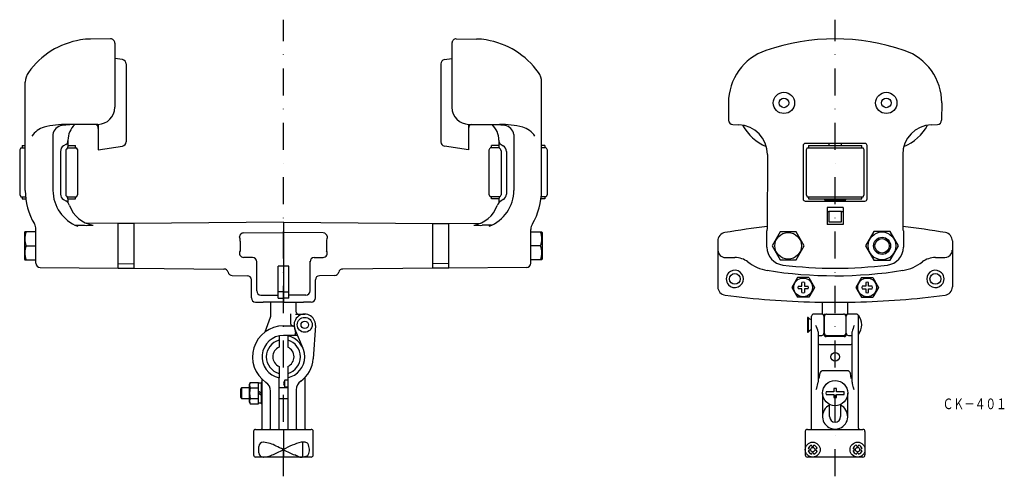
# Model space of a CAD drawing. Extents: x 197 to 659, y -330 to -116.
import ezdxf
from ezdxf.enums import TextEntityAlignment as Align

# ---------------------------------------------------------------- set-up
doc = ezdxf.new("R2010")
doc.units = 0
doc.linetypes.add('DASHDOT', pattern=[25.4, 12.7, -6.35, 0, -6.35])
doc.layers.add('1', color=7, linetype='CONTINUOUS')
doc.styles.add('MDRAFSTD', font='TXT', dxfattribs={"bigfont": 'BIGFONT'})

msp = doc.modelspace()

# ---------------------------------------------------------------- linework, layer by layer
at = {"layer": '1', "color": 7, "linetype": 'DASHDOT'}
for p, q in [((320.97, -330.38), (320.97, -116.38)), ((579.57, -330.38), (579.57, -116.38))]:
    msp.add_line(p, q, dxfattribs=at)
at = {"layer": '1', "color": 7, "linetype": 'CONTINUOUS'}
for p, q in [((239.95, -125.38), (230.49, -125.47)), ((241.97, -127.38), (241.97, -157.44)), ((399.97, -127.38), (399.97, -157.44)), ((401.98, -125.38), (411.44, -125.47)), ((245.52, -135.1), (241.97, -134.56)), ((247.22, -137.08), (247.22, -173.65)), ((394.72, -137.08), (394.72, -173.65)), ((396.41, -135.1), (399.97, -134.56)), ((199.97, -196.37), (199.97, -145.71)), ((441.97, -196.37), (441.97, -145.71)), ((529.58, -155.37), (529.64, -163.5)), ((629.55, -155.37), (629.5, -163.5)), ((234.04, -165.43), (219.66, -165.56)), ((234.22, -165.43), (234.22, -177.37)), ((407.72, -165.43), (407.72, -177.37)), ((407.9, -165.43), (422.27, -165.56)), ((531.56, -165.49), (534.39, -165.6)), ((624.74, -165.6), (627.57, -165.49)), ((212.97, -170.25), (212.97, -196.37)), ((428.97, -170.25), (428.97, -196.37)), ((198.47, -175.37), (199.97, -175.37)), ((198.47, -175.37), (198.47, -176.37)), ((218.97, -174.92), (217.97, -175.5)), ((219.97, -172.85), (219.97, -175.95)), ((219.97, -175.37), (223.47, -175.37)), ((223.47, -176.37), (223.47, -175.37)), ((421.97, -175.37), (418.47, -175.37)), ((418.47, -176.37), (418.47, -175.37)), ((421.97, -172.85), (421.97, -175.95)), ((422.97, -174.92), (423.97, -175.5)), ((443.47, -175.37), (441.97, -175.37)), ((443.47, -175.37), (443.47, -176.37)), ((564.57, -175.37), (564.57, -200.37)), ((593.57, -174.37), (565.57, -174.37)), ((567.07, -175.37), (592.07, -175.37)), ((567.07, -175.37), (567.07, -176.37)), ((576.57, -174.37), (576.57, -175.37)), ((582.57, -175.37), (582.57, -174.37)), ((592.07, -176.37), (592.07, -175.37)), ((594.57, -200.37), (594.57, -175.37)), ((197.87, -176.37), (197.37, -177.37)), ((197.37, -177.37), (197.37, -198.37)), ((197.87, -176.37), (199.97, -176.37)), ((216.47, -178.1), (216.47, -198.13)), ((218.97, -177.78), (218.97, -198.45)), ((219.67, -176.66), (219.26, -177.07)), ((219.88, -176.37), (224.07, -176.37)), ((224.57, -177.37), (224.07, -176.37)), ((224.57, -198.37), (224.57, -177.37)), ((234.22, -177.37), (245.52, -175.63)), ((407.72, -177.37), (396.41, -175.63)), ((417.37, -177.37), (417.87, -176.37)), ((417.37, -198.37), (417.37, -177.37)), ((422.06, -176.37), (417.87, -176.37)), ((422.26, -176.66), (422.67, -177.07)), ((422.97, -177.78), (422.97, -198.45)), ((425.47, -178.1), (425.47, -198.13)), ((444.07, -176.37), (441.97, -176.37)), ((444.07, -176.37), (444.57, -177.37)), ((444.57, -177.37), (444.57, -198.37)), ((547.85, -179.63), (547.75, -214.55)), ((566.47, -176.37), (565.97, -177.37)), ((565.97, -177.37), (565.97, -198.37)), ((566.47, -176.37), (592.67, -176.37)), ((593.17, -177.37), (592.67, -176.37)), ((593.17, -198.37), (593.17, -177.37)), ((611.28, -179.63), (611.38, -214.55)), ((197.37, -198.37), (197.87, -199.37)), ((224.07, -199.37), (224.57, -198.37)), ((417.87, -199.37), (417.37, -198.37)), ((444.57, -198.37), (444.07, -199.37)), ((565.97, -198.37), (566.47, -199.37)), ((592.67, -199.37), (593.17, -198.37)), ((197.87, -199.37), (200.11, -199.37)), ((198.47, -199.37), (198.47, -200.37)), ((198.47, -200.37), (200.22, -200.37)), ((217.97, -200.73), (218.96, -201.31)), ((219.26, -199.16), (219.67, -199.57)), ((219.47, -199.37), (224.07, -199.37)), ((219.97, -200.28), (219.97, -202.13)), ((219.97, -200.37), (223.47, -200.37)), ((223.47, -200.37), (223.47, -199.37)), ((422.47, -199.37), (417.87, -199.37)), ((418.47, -200.37), (418.47, -199.37)), ((421.97, -200.37), (418.47, -200.37)), ((421.97, -200.28), (421.97, -202.13)), ((422.67, -199.16), (422.26, -199.57)), ((423.97, -200.73), (422.97, -201.31)), ((443.47, -200.37), (441.71, -200.37)), ((444.07, -199.37), (441.82, -199.37)), ((443.47, -199.37), (443.47, -200.37)), ((565.57, -201.37), (593.57, -201.37)), ((566.47, -199.37), (592.67, -199.37)), ((567.07, -199.37), (567.07, -200.37)), ((567.07, -200.37), (592.07, -200.37)), ((574.57, -200.37), (574.57, -200.87)), ((574.57, -200.87), (584.57, -200.87)), ((576.57, -200.87), (576.57, -201.37)), ((582.57, -201.37), (582.57, -200.87)), ((584.57, -200.87), (584.57, -200.37)), ((592.07, -200.37), (592.07, -199.37)), ((583.32, -204.39), (575.82, -204.39)), ((575.82, -204.39), (575.82, -212.37)), ((576.57, -206.37), (575.82, -206.37)), ((576.57, -206.32), (576.57, -211.07)), ((582.57, -211.07), (582.57, -206.32)), ((583.32, -206.37), (582.57, -206.37)), ((583.32, -204.39), (583.32, -212.37)), ((243.47, -211.87), (228.45, -211.73)), ((243.47, -232.87), (243.47, -211.87)), ((250.97, -211.87), (243.47, -211.9)), ((320.97, -211.27), (250.97, -211.87)), ((250.97, -232.87), (250.97, -211.87)), ((320.97, -211.27), (390.97, -211.87)), ((320.97, -211.27), (320.97, -248.75)), ((390.97, -232.87), (390.97, -211.87)), ((390.97, -211.87), (398.47, -211.9)), ((398.47, -211.87), (413.48, -211.73)), ((398.47, -232.87), (398.47, -211.87)), ((576.57, -211.07), (582.57, -211.07)), ((199.81, -215.87), (199.67, -216.12)), ((199.67, -216.12), (199.67, -228.62)), ((204.97, -215.87), (199.81, -215.87)), ((204.97, -230.55), (204.97, -214.67)), ((223.44, -212.72), (227.8, -212.75)), ((302.28, -216.31), (320.97, -216.15)), ((339.65, -216.31), (320.97, -216.15)), ((418.49, -212.72), (414.13, -212.75)), ((436.97, -230.55), (436.97, -214.67)), ((436.97, -215.87), (442.12, -215.87)), ((442.12, -215.87), (442.27, -216.12)), ((442.27, -216.12), (442.27, -228.62)), ((547.57, -222.92), (547.57, -215.31)), ((553.81, -215.87), (550.06, -222.37)), ((561.32, -215.87), (553.81, -215.87)), ((565.07, -222.37), (561.32, -215.87)), ((583.32, -212.37), (575.82, -212.37)), ((597.71, -215.69), (593.86, -222.37)), ((605.42, -215.69), (597.71, -215.69)), ((609.27, -222.37), (605.42, -215.69)), ((611.57, -215.31), (611.57, -222.92)), ((300.71, -220.25), (300.7, -224.72)), ((341.22, -220.25), (341.24, -224.72)), ((524.57, -220.09), (524.59, -241.57)), ((634.57, -220.09), (634.54, -241.57)), ((200.39, -222.37), (204.97, -222.37)), ((204.97, -222.37), (204.97, -222.32)), ((204.97, -222.41), (204.97, -222.37)), ((436.97, -222.37), (436.97, -222.32)), ((441.54, -222.37), (436.97, -222.37)), ((436.97, -222.41), (436.97, -222.37)), ((550.06, -222.37), (553.81, -228.87)), ((561.32, -228.87), (565.07, -222.37)), ((593.86, -222.37), (597.71, -229.04)), ((605.81, -228.37), (609.27, -222.37)), ((199.67, -228.62), (199.81, -228.87)), ((199.81, -228.87), (204.97, -228.87)), ((243.46, -230.72), (250.96, -230.79)), ((306.48, -227.85), (302.32, -227.81)), ((306.46, -227.85), (306.46, -227.85)), ((308.47, -243.44), (308.47, -229.63)), ((333.47, -243.44), (333.47, -229.63)), ((335.45, -227.85), (339.61, -227.81)), ((335.47, -227.85), (335.47, -227.85)), ((398.47, -230.72), (390.97, -230.79)), ((442.12, -228.87), (436.97, -228.87)), ((442.27, -228.62), (442.12, -228.87)), ((528.19, -227.85), (532.57, -227.85)), ((553.81, -228.87), (561.32, -228.87)), ((597.71, -229.04), (603.86, -229.04)), ((603.86, -229.04), (605.42, -229.04)), ((605.42, -229.04), (605.81, -228.37)), ((626.57, -227.85), (630.94, -227.85)), ((206.95, -232.55), (243.47, -232.87)), ((243.47, -232.83), (250.97, -232.87)), ((250.97, -232.87), (293.1, -233.23)), ((318.47, -246.94), (318.47, -231.87)), ((323.47, -231.87), (318.47, -231.87)), ((323.47, -246.94), (323.47, -231.87)), ((390.97, -232.87), (348.83, -233.23)), ((398.47, -232.83), (390.97, -232.87)), ((434.98, -232.55), (398.47, -232.87)), ((524.59, -231.87), (524.57, -231.87)), ((634.57, -231.87), (634.54, -231.87)), ((296.95, -236.29), (303.98, -236.35)), ((305.97, -246.75), (305.97, -238.35)), ((335.97, -246.75), (335.97, -238.35)), ((344.98, -236.29), (337.95, -236.35)), ((561.92, -237.28), (559.27, -241.87)), ((567.22, -237.27), (561.92, -237.28)), ((563.97, -241.27), (563.97, -239.49)), ((565.17, -239.49), (565.17, -241.27)), ((567.22, -237.27), (569.87, -241.87)), ((591.91, -237.27), (589.26, -241.87)), ((591.91, -237.27), (597.21, -237.28)), ((593.97, -239.49), (593.97, -241.27)), ((595.17, -241.27), (595.17, -239.49)), ((597.21, -237.28), (599.86, -241.87)), ((320.97, -243.95), (318.47, -243.92)), ((320.97, -243.95), (323.47, -243.92)), ((559.27, -241.87), (561.92, -246.45)), ((562.19, -241.27), (563.97, -241.27)), ((563.97, -242.47), (562.19, -242.47)), ((563.97, -244.24), (563.97, -242.47)), ((565.17, -241.27), (566.94, -241.27)), ((565.17, -242.47), (565.17, -244.24)), ((566.94, -242.47), (565.17, -242.47)), ((569.87, -241.87), (567.22, -246.46)), ((589.26, -241.87), (591.91, -246.46)), ((593.97, -241.27), (592.19, -241.27)), ((592.19, -242.47), (593.97, -242.47)), ((593.97, -242.47), (593.97, -244.24)), ((596.94, -241.27), (595.17, -241.27)), ((595.17, -244.24), (595.17, -242.47)), ((595.17, -242.47), (596.94, -242.47)), ((599.86, -241.87), (597.21, -246.45)), ((307.95, -248.75), (311.52, -248.78)), ((310.45, -245.44), (318.47, -245.51)), ((320.97, -248.75), (311.52, -248.78)), ((314.97, -248.77), (314.97, -255.69)), ((318.47, -246.94), (320.97, -246.96)), ((323.47, -246.94), (320.97, -246.96)), ((320.97, -248.75), (330.41, -248.78)), ((331.48, -245.44), (323.47, -245.51)), ((326.97, -253.38), (326.97, -248.77)), ((333.98, -248.75), (330.41, -248.78)), ((540.57, -246.96), (540.57, -246.94)), ((567.22, -246.46), (561.92, -246.45)), ((570.13, -248.75), (589, -248.75)), ((573.57, -248.75), (573.57, -254.41)), ((585.57, -254.41), (585.57, -248.75)), ((589, -248.75), (589, -248.75)), ((591.91, -246.46), (597.21, -246.45)), ((618.57, -246.94), (618.57, -246.96)), ((312.47, -262.63), (314.95, -255.81)), ((324.28, -254.25), (324.28, -258.71)), ((326.71, -254.38), (330.97, -254.38)), ((566.57, -255.88), (566.57, -262.88)), ((566.87, -255.88), (566.57, -255.88)), ((566.87, -255.88), (566.87, -262.88)), ((568.57, -307.88), (568.57, -255.38)), ((573.32, -254.38), (569.57, -254.38)), ((574.32, -255.38), (574.32, -263.88)), ((574.57, -256.88), (574.32, -256.88)), ((574.57, -263.38), (574.57, -254.25)), ((575.57, -254.38), (583.57, -254.38)), ((584.57, -254.25), (584.57, -263.38)), ((584.82, -256.88), (584.57, -256.88)), ((584.82, -263.88), (584.82, -255.38)), ((589.57, -254.38), (585.82, -254.38)), ((590.57, -307.88), (590.57, -254.88)), ((320.97, -259.88), (325.16, -259.88)), ((324.83, -259.6), (325.51, -259.95)), ((326.17, -260.78), (326.69, -263.17)), ((330.2, -270.54), (326.35, -261.31)), ((335.95, -259.71), (334.94, -275.3)), ((566.57, -262.88), (566.87, -262.88)), ((571.57, -262.64), (571.57, -286.29)), ((574.32, -261.88), (574.57, -261.88)), ((584.57, -261.88), (584.82, -261.88)), ((587.57, -286.29), (587.57, -262.64)), ((318.97, -264.59), (318.97, -269.8)), ((327.63, -264.38), (320.97, -264.38)), ((322.97, -264.59), (322.97, -269.8)), ((572.57, -264.36), (573.32, -264.36)), ((574.45, -264.38), (584.68, -264.38)), ((574.6, -264.59), (584.53, -264.59)), ((583.82, -264.88), (575.32, -264.88)), ((585.82, -264.36), (586.57, -264.36)), ((572.57, -268.57), (586.57, -268.57)), ((306.47, -274.39), (306.47, -274.37)), ((318.97, -278.97), (318.97, -284.18)), ((322.97, -278.97), (322.97, -308.38)), ((585.74, -281.02), (573.4, -281.02)), ((310.97, -307.88), (310.97, -284.88)), ((318.97, -308.38), (318.97, -284.18)), ((321.66, -285.38), (320.97, -286.88)), ((321.66, -288.38), (321.66, -285.38)), ((322.97, -285.38), (321.66, -285.38)), ((330.97, -284.18), (330.97, -307.88)), ((572.41, -282.12), (571.97, -284.5)), ((572.41, -282.12), (572.54, -281.72)), ((586.59, -281.72), (586.72, -282.12)), ((587.16, -284.5), (586.72, -282.12)), ((301.4, -288.88), (300.97, -289.32)), ((300.97, -293.45), (300.97, -289.32)), ((301.4, -288.88), (301.4, -293.88)), ((304.87, -288.88), (301.4, -288.88)), ((305.47, -286.38), (304.87, -287.42)), ((304.87, -287.42), (304.87, -295.34)), ((305.47, -286.38), (309.27, -286.38)), ((305.47, -288.88), (309.27, -288.88)), ((309.27, -296.38), (309.27, -286.38)), ((310.57, -286.78), (309.27, -286.78)), ((310.57, -291.38), (309.27, -290.63)), ((310.57, -286.38), (310.57, -296.38)), ((310.97, -286.38), (310.57, -286.38)), ((310.97, -288.88), (310.57, -288.88)), ((314.97, -307.88), (314.97, -290.48)), ((322.97, -288.88), (318.97, -288.88)), ((320.97, -286.88), (321.66, -288.38)), ((321.66, -288.38), (322.97, -288.38)), ((326.97, -289.87), (326.97, -307.88)), ((570.99, -288.91), (570.57, -289.87)), ((578.97, -290.73), (575.33, -290.73)), ((578.97, -289.28), (578.97, -290.78)), ((580.17, -290.78), (580.17, -289.28)), ((583.8, -290.73), (580.17, -290.73)), ((588.57, -289.87), (588.15, -288.91)), ((300.97, -293.45), (301.4, -293.88)), ((301.4, -293.88), (304.87, -293.88)), ((304.87, -295.34), (305.47, -296.38)), ((305.47, -293.88), (309.27, -293.88)), ((309.27, -291.38), (310.57, -292.13)), ((310.97, -293.88), (310.57, -293.88)), ((318.97, -293.88), (322.97, -293.88)), ((573.67, -291.38), (573.67, -302.38)), ((575.33, -292.03), (578.97, -292.03)), ((578.97, -291.98), (578.97, -293.49)), ((580.17, -293.49), (580.17, -291.98)), ((580.17, -292.03), (583.8, -292.03)), ((585.47, -302.38), (585.47, -291.38)), ((305.47, -296.38), (309.27, -296.38)), ((309.27, -295.98), (310.57, -295.98)), ((310.97, -296.38), (310.57, -296.38)), ((576.97, -302.38), (576.97, -296.68)), ((582.17, -296.68), (582.17, -302.38)), ((307.97, -308.38), (333.97, -308.38)), ((320.97, -308.38), (320.97, -321.38)), ((566.57, -308.38), (592.57, -308.38)), ((306.97, -309.38), (306.97, -320.38)), ((334.97, -320.38), (334.97, -309.38)), ((565.57, -309.38), (565.57, -320.38)), ((593.57, -309.38), (593.57, -320.38)), ((309.47, -319.38), (309.47, -316.38)), ((311.71, -314.38), (311.47, -314.38)), ((320.99, -317.88), (321.05, -317.84)), ((321.03, -317.91), (320.99, -317.88)), ((330.23, -314.37), (329.97, -314.39)), ((329.97, -314.39), (329.97, -321.32)), ((567.07, -317.38), (566.97, -317.38)), ((566.97, -318.38), (567.07, -318.38)), ((568.57, -315.78), (568.57, -315.88)), ((569.57, -315.88), (569.57, -315.78)), ((571.16, -317.38), (571.07, -317.38)), ((571.07, -318.38), (571.16, -318.38)), ((587.97, -317.38), (588.07, -317.38)), ((588.07, -318.38), (587.97, -318.38)), ((589.57, -315.88), (589.57, -315.78)), ((590.57, -315.78), (590.57, -315.88)), ((592.07, -317.38), (592.16, -317.38)), ((592.16, -318.38), (592.07, -318.38)), ((311.57, -321.38), (307.97, -321.38)), ((311.47, -321.38), (311.71, -321.38)), ((333.97, -321.38), (311.73, -321.38)), ((328.65, -321.38), (329.8, -321.38)), ((329.97, -321.32), (329.8, -321.38)), ((592.57, -321.38), (566.57, -321.38)), ((568.57, -319.88), (568.57, -319.98)), ((569.57, -319.98), (569.57, -319.88)), ((589.57, -319.98), (589.57, -319.88)), ((590.57, -319.88), (590.57, -319.98))]:
    msp.add_line(p, q, dxfattribs=at)
for centre, radius in [((555.57, -155.37), 5), ((603.57, -155.37), 5), ((555.57, -155.37), 2.25), ((603.57, -155.37), 2.25), ((557.57, -222.37), 6.25), ((601.57, -222.37), 6.5), ((601.57, -222.37), 4), ((601.57, -222.37), 3.38), ((532.57, -237.87), 2.53), ((626.57, -237.87), 2.53), ((564.57, -241.87), 4.4), ((594.57, -241.87), 4.4), ((330.97, -259.38), 3.5), ((330.97, -259.38), 1.75), ((579.57, -274.38), 2), ((579.57, -274.38), 0.01), ((579.57, -291.38), 5.9), ((569.07, -317.88), 3.5), ((569.07, -317.88), 1), ((590.07, -317.88), 3.5), ((590.07, -317.88), 1)]:
    msp.add_circle(centre, radius, dxfattribs=at)
for centre, radius, start, end in [((231.97, -162.87), 37.5, 99.3203, 144.4452), ((230.75, -155.46), 30, 90.5, 99.3203), ((239.97, -127.38), 2, 0, 90.5), ((401.97, -127.38), 2, 89.5, 180), ((411.18, -155.46), 30, 80.6797, 89.5), ((409.97, -162.87), 37.5, 35.5548, 80.6797), ((579.57, -225.37), 99.98, 71.0754, 108.9246), ((555.57, -155.37), 25.98, 108.9246, 180), ((603.57, -155.37), 25.98, 0, 71.0754), ((245.22, -137.08), 2, 0, 81.2538), ((396.72, -137.08), 2, 98.7462, 180), ((207.97, -145.71), 8, 144.4452, 180), ((433.97, -145.71), 8, 0, 35.5548), ((233.97, -157.44), 8, 270.5, 0), ((407.97, -157.44), 8, 180, 269.5), ((218.28, -202), 36.47, 87.828, 105.0639), ((217.71, -170.8), 4.78, 95.9551, 173.3678), ((221.56, -186.28), 20.7, 92.0791, 102.1208), ((229.97, -172.87), 10, 132.7002, 180), ((232.22, -167.37), 2, 0, 73.7257), ((409.72, -167.37), 2, 106.2743, 180), ((411.97, -172.87), 10, 0, 47.2998), ((420.37, -186.28), 20.7, 77.8792, 87.9209), ((423.65, -202), 36.47, 74.9361, 92.172), ((424.22, -170.8), 4.78, 6.6322, 84.0449), ((531.64, -163.49), 2, 180.4956, 267.7847), ((533.85, -179.58), 14, 359.8319, 87.7847), ((555.57, -155.37), 22, 208.3606, 247.9293), ((625.28, -179.58), 14, 92.2117, 180.1681), ((603.57, -155.37), 22, 292.0705, 331.6392), ((627.5, -163.49), 2, 272.2117, 359.5043), ((211.65, -176.68), 10.3, 106.0423, 146.3148), ((430.28, -176.68), 10.3, 33.6852, 73.9577), ((217.97, -173.19), 2, 300, 0), ((245.22, -173.65), 2, 278.7462, 0), ((396.72, -173.65), 2, 180, 261.2538), ((423.97, -173.19), 2, 180, 240), ((565.57, -175.37), 1, 90, 180), ((593.57, -175.37), 1, 0, 90), ((219.47, -178.1), 3, 120, 180), ((219.97, -177.78), 1, 135, 180), ((218.97, -175.95), 1, 315, 0), ((422.97, -175.95), 1, 180, 225), ((421.97, -177.78), 1, 0, 45), ((422.47, -178.1), 3, 0, 60), ((230.97, -196.37), 31, 180, 210.5584), ((230.97, -196.37), 18, 180, 249.1455), ((219.47, -198.13), 3, 180, 240), ((410.97, -196.37), 18, 290.8545, 0), ((422.47, -198.13), 3, 300, 0), ((410.97, -196.37), 31, 329.4416, 0), ((216.96, -204.77), 4, 19.1519, 60), ((219.97, -198.45), 1, 180, 225), ((218.97, -200.28), 1, 0, 45), ((424.97, -204.77), 4, 120, 160.8481), ((422.97, -200.28), 1, 135, 180), ((421.97, -198.45), 1, 315, 0), ((565.57, -200.37), 1, 180, 270), ((593.57, -200.37), 1, 270, 0), ((233.97, -198.87), 14, 199.1519, 260.8853), ((407.97, -198.87), 14, 279.1147, 340.8481), ((579.56, -244.43), 38.22, 85.4842, 94.4872), ((199.97, -214.67), 5, 0, 30.5584), ((441.97, -214.67), 5, 149.4416, 180), ((209.2, -219.12), 9.39, 159.7459, 200.2541), ((228.74, -125.25), 87.51, 269.3823, 271.9301), ((302.35, -218.31), 2, 91.9238, 173.2038), ((339.58, -218.31), 2, 6.7962, 88.0762), ((413.19, -125.25), 87.51, 268.0699, 270.6177), ((432.73, -219.12), 9.39, 339.7459, 20.2541), ((528.57, -220.09), 4, 99.9149, 180.0004), ((579.57, -511.87), 300.2, 96.0805, 99.9147), ((549.57, -215.38), 2, 155.4112, 177.9376), ((579.57, -511.87), 300.2, 80.0853, 83.9195), ((609.57, -215.38), 2, 0, 24.5888), ((630.57, -220.09), 4, 0, 80.0851), ((294.18, -220.16), 6.53, 359.1926, 18.611), ((347.75, -220.16), 6.53, 161.389, 180.8074), ((209.2, -225.62), 9.39, 159.7456, 200.2544), ((302.37, -225.81), 2, 147.0507, 270.5415), ((339.56, -225.81), 2, 271.5414, 32.9493), ((432.73, -225.62), 9.39, 339.7456, 20.2544), ((528.18, -224.32), 3.53, 181.0606, 270.1272), ((556.07, -222.92), 8.5, 180.0033, 262.9478), ((603.07, -222.92), 8.5, 277.0522, 0), ((630.92, -224.29), 3.56, 270.2389, 330.0044), ((631.03, -224.34), 3.45, 329.974, 359.324), ((206.97, -230.55), 2, 180, 269.5), ((306.47, -229.85), 2, 0, 89.5), ((335.47, -229.85), 2, 90.5, 180), ((434.97, -230.55), 2, 270.5, 0), ((532.55, -237.92), 10.07, 52.4492, 89.8998), ((550.88, -214.12), 19.98, 232.3531, 261.0151), ((608.25, -214.12), 19.98, 278.9851, 307.6467), ((626.58, -237.92), 10.07, 90.1002, 127.5508), ((293.08, -235.23), 2, 13.6832, 89.5), ((296.97, -234.29), 2, 193.6832, 269.5), ((344.97, -234.29), 2, 270.5, 346.3168), ((348.85, -235.23), 2, 90.5, 166.3168), ((532.57, -237.87), 4.05, 136.4586, 223.5414), ((532.57, -237.87), 4.05, 223.5355, 136.4645), ((579.57, -36.39), 200, 260.8146, 279.149), ((579.57, -32.87), 200, 262.9511, 277.0489), ((626.56, -237.87), 4.05, 43.5355, 316.4645), ((626.57, -237.87), 4.05, 316.4586, 43.5414), ((303.97, -238.35), 2, 0, 89.5), ((337.97, -238.35), 2, 90.5, 180), ((564.57, -241.87), 2.45, 75.8242, 104.1758), ((594.57, -241.87), 2.45, 75.8242, 104.1758), ((310.47, -243.44), 2, 180, 269.5042), ((331.47, -243.44), 2, 270.4958, 0), ((528.57, -241.57), 3.98, 180, 262.6004), ((564.57, -241.87), 2.45, 165.8242, 194.1758), ((564.57, -241.87), 2.45, 255.8242, 284.1758), ((564.57, -241.87), 2.45, 345.8242, 14.1758), ((594.57, -241.87), 2.45, 165.8242, 194.1758), ((594.57, -241.87), 2.45, 255.8242, 284.1758), ((594.57, -241.87), 2.45, 345.8242, 14.1758), ((630.57, -241.57), 3.98, 277.3996, 0), ((307.97, -246.75), 2, 180, 269.5), ((333.97, -246.75), 2, 270.5, 0), ((579.77, 151.13), 400, 262.5707, 268.6187), ((579.37, 151.13), 400, 271.3722, 277.4274), ((327.97, -253.38), 1, 180, 270), ((314.47, -255.69), 0.5, 340, 0), ((330.97, -259.38), 5, 356.259, 202.6199), ((568.6, -254.88), 2, 210, 269.0818), ((569.57, -255.38), 1, 90, 180), ((573.32, -255.38), 1, 0, 90), ((575.57, -255.38), 1, 90, 180), ((583.57, -255.38), 1, 0, 90), ((585.82, -255.38), 1, 90, 180), ((589.57, -255.38), 1, 0, 90), ((584.57, -259.38), 7.5, 323.1301, 36.8699), ((320.97, -274.38), 14.5, 90, 235.66), ((325.28, -258.71), 1, 180, 243.2421), ((325.16, -260.88), 1, 20.7196, 90), ((568.6, -263.88), 2, 90.9182, 150), ((562.16, -264.21), 9.53, 9.5154, 28.1934), ((598.23, -264.7), 10.87, 152.6861, 168.5977), ((320.97, -274.38), 10, 90, 258.463), ((320.97, -274.38), 8, 104.4775, 255.5225), ((320.97, -274.38), 10, 281.537, 78.463), ((320.97, -274.38), 8, 284.4775, 75.5225), ((325.72, -263.38), 1, 270, 12.5288), ((572.5, -258.87), 5.49, 263.632, 270.694), ((573.32, -263.36), 1, 270, 0), ((575.32, -263.88), 1, 180, 270), ((575.57, -263.38), 1, 180, 270), ((583.57, -263.38), 1, 270, 0), ((583.82, -263.88), 1, 270, 0), ((585.82, -263.36), 1, 180, 270), ((586.64, -259.19), 5.17, 269.2038, 277.2019), ((320.97, -274.38), 5, 113.5782, 246.4218), ((320.97, -274.38), 5, 293.5782, 66.4218), ((572.54, -265.4), 3.17, 258.4747, 270.4697), ((586.59, -265.41), 3.17, 269.5248, 281.603), ((320.97, -274.38), 14, 305.3765, 356.259), ((573.49, -282.02), 1, 90, 162.5211), ((585.64, -282.02), 1, 17.4789, 90), ((331.97, -289.87), 5, 125.3765, 180), ((307.79, -287.81), 2.73, 148.3907, 173.3912), ((307.55, -287.56), 2.47, 178.6455, 212.5231), ((313.35, -291.38), 8.27, 162.4121, 197.5879), ((309.97, -290.48), 5, 0, 55.66), ((562.84, -285.73), 8.74, 338.6829, 356.3006), ((579.57, -291.38), 4.28, 171.2676, 188.7324), ((579.57, -291.38), 2.19, 74.0975, 105.9025), ((579.57, -291.38), 4.28, 351.2676, 8.7324), ((596.33, -285.72), 8.78, 183.7395, 201.277), ((307.55, -295.21), 2.47, 147.4769, 181.3545), ((307.79, -294.95), 2.73, 186.6088, 211.6093), ((579.57, -291.38), 2.19, 254.0975, 285.9025), ((579.57, -302.38), 5.9, 116.1471, 248.7809), ((579.57, -302.38), 5.9, 291.2191, 63.8529), ((579.57, -302.38), 2.6, 180, 0), ((307.97, -309.38), 1, 90, 180), ((310.47, -307.88), 0.5, 270, 0), ((314.47, -307.88), 0.5, 270, 0), ((327.47, -307.88), 0.5, 180, 270), ((331.47, -307.88), 0.5, 180, 270), ((333.97, -309.38), 1, 0, 90), ((566.57, -309.38), 1, 90, 180), ((568.07, -307.88), 0.5, 270, 0), ((579.57, -302.38), 5.9, 248.781, 291.219), ((591.07, -307.88), 0.5, 180, 270), ((592.57, -309.38), 1, 0, 90), ((311.47, -316.38), 2, 90, 180), ((310.19, -329.5), 15.19, 60.7921, 84.2602), ((288.37, -255.78), 70.12, 292.8922, 297.5508), ((278.6, -399.57), 92.01, 62.6873, 64.9188), ((355.99, -250.35), 76.07, 242.6388, 247.0136), ((337.56, -346.43), 33.02, 104.42, 120.0129), ((330.32, -320.59), 6.21, 93.2537, 99.0731), ((330.45, -317.8), 3.44, 63.6271, 93.679), ((331.53, -315.62), 1, 32.3288, 63.6271), ((327.95, -317.88), 5.24, 331.8913, 32.3288), ((569.07, -317.88), 2.16, 103.4027, 166.5973), ((569.07, -317.88), 2.16, 193.4027, 256.5973), ((567.07, -317.88), 0.5, 270, 90), ((569.07, -315.88), 0.5, 180, 0), ((569.07, -317.88), 2.16, 13.4027, 76.5973), ((569.07, -317.88), 2.16, 283.4027, 346.5973), ((571.07, -317.88), 0.5, 90, 270), ((590.07, -317.88), 2.16, 103.4027, 166.5973), ((590.07, -317.88), 2.16, 193.4027, 256.5973), ((588.07, -317.88), 0.5, 270, 90), ((590.07, -315.88), 0.5, 180, 0), ((590.07, -317.88), 2.16, 13.4027, 76.5973), ((590.07, -317.88), 2.16, 283.4027, 346.5973), ((592.07, -317.88), 0.5, 90, 270), ((307.97, -320.38), 1, 180, 270), ((311.47, -319.38), 2, 180, 270), ((311, -310.37), 11.04, 273.6383, 294.8486), ((300.06, -378.35), 63.63, 63.7452, 65.6591), ((329.84, -316.26), 5.07, 271.4514, 297.0347), ((331.69, -319.88), 1, 297.0347, 331.8913), ((333.97, -320.38), 1, 270, 0), ((566.57, -320.38), 1, 180, 270), ((569.07, -319.88), 0.5, 0, 180), ((590.07, -319.88), 0.5, 0, 180), ((592.57, -320.38), 1, 270, 0)]:
    msp.add_arc(centre, radius, start, end, dxfattribs=at)

# ---------------------------------------------------------------- texts
at = {"layer": '1', "color": 7, "linetype": 'CONTINUOUS', "style": 'MDRAFSTD', "width": 0.876985}
msp.add_text('ＣＫ－４０１', height=5, dxfattribs=at).set_placement((629.99, -298.92), (660.02, -298.92), align=Align.FIT)

doc.saveas('drawing.dxf')
